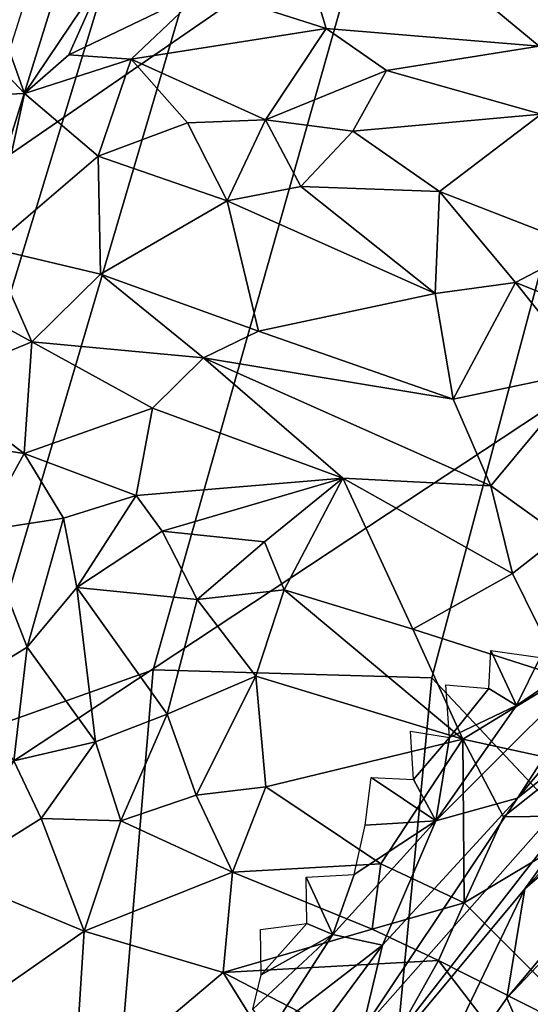
# Model space of a CAD drawing. Units: inches. Extents: x -11.3 to 9.6, y -4.1 to 23.8.
# Drawn here: x -6.6 to -6.5, y 6 to 6.3 of the extents above; entities that cross this region are included whole.
import ezdxf

# ---------------------------------------------------------------- set-up
doc = ezdxf.new("R2010")
doc.units = ezdxf.units.IN
doc.header["$MEASUREMENT"] = 0

msp = doc.modelspace()

# ---------------------------------------------------------------- linework, layer by layer
for points in [[(-6.34784, 6.30053, -2.32431), (-6.50901, 6.87725, -2.32429), (-5.37446, 7.49219, -2.32429), (-5.2456, 7.03001, -2.3243)], [(-6.17116, 7.22689, -0.8923), (-7.34608, 6.56351, -0.69075), (-7.17288, 5.9268, -0.6738), (-6.03406, 6.71174, -0.88119)], [(-7.29918, 5.67122, -2.32432), (-7.48824, 6.34659, -2.3243), (-6.50901, 6.87725, -2.32429), (-6.34784, 6.30053, -2.32431)], [(-6.59112, 6.13923, -1.12264), (-6.50566, 6.13682, -0.72804), (-6.32217, 6.82564, -0.62188), (-6.39806, 6.82249, -1.02941)], [(-6.50566, 6.13682, -0.72804), (-6.3737, 5.99624, -0.20253), (-6.26811, 6.73544, -0.3025), (-6.32217, 6.82564, -0.62188)], [(-6.45486, 6.77622, -1.36606), (-6.64857, 6.11879, -1.41726), (-6.59112, 6.13923, -1.12264), (-6.39806, 6.82249, -1.02941)], [(-6.49338, 6.72088, -1.6334), (-6.68408, 6.09351, -1.64285), (-6.64857, 6.11879, -1.41726), (-6.45486, 6.77622, -1.36606)], [(-6.51444, 6.69057, -1.83302), (-6.70377, 6.08137, -1.83034), (-6.68408, 6.09351, -1.64285), (-6.49338, 6.72088, -1.6334)], [(-6.03406, 6.71174, -0.88119), (-7.17288, 5.9268, -0.6738), (-6.9596, 5.31475, -0.6543), (-5.86427, 6.21643, -0.868)], [(-6.52676, 6.67276, -1.99878), (-6.71555, 6.0758, -1.99878), (-6.70377, 6.08137, -1.83034), (-6.51444, 6.69057, -1.83302)], [(-6.55771, 6.40119, 0.17675), (-6.57543, 6.34809, 0.14097), (-6.53813, 6.33615, 0.11564)], [(-6.55771, 6.40119, 0.17675), (-6.47275, 6.33071, 0.07867), (-6.4717, 6.38037, 0.11051)], [(-6.55771, 6.40119, 0.17675), (-6.53813, 6.33615, 0.11564), (-6.47275, 6.33071, 0.07867)], [(-6.64578, 6.35862, 0.17805), (-6.66627, 6.35412, 0.18674), (-6.63057, 6.31623, 0.13488)], [(-6.64578, 6.35862, 0.17805), (-6.63057, 6.31623, 0.13488), (-6.60594, 6.35291, 0.15643)], [(-6.66627, 6.35412, 0.18674), (-6.68531, 6.31386, 0.17248), (-6.63057, 6.31623, 0.13488)], [(-6.60594, 6.35291, 0.15643), (-6.63057, 6.31623, 0.13488), (-6.61698, 6.32809, 0.13612)], [(-6.60594, 6.35291, 0.15643), (-6.61698, 6.32809, 0.13612), (-6.57543, 6.34809, 0.14097)], [(-6.57543, 6.34809, 0.14097), (-6.61698, 6.32809, 0.13612), (-6.59795, 6.32674, 0.12489)], [(-6.57543, 6.34809, 0.14097), (-6.59795, 6.32674, 0.12489), (-6.53813, 6.33615, 0.11564)], [(-6.53813, 6.33615, 0.11564), (-6.59795, 6.32674, 0.12489), (-6.55672, 6.30812, 0.08319)], [(-6.55672, 6.30812, 0.08319), (-6.51963, 6.32325, 0.09325), (-6.53813, 6.33615, 0.11564)], [(-6.47275, 6.33071, 0.07867), (-6.53813, 6.33615, 0.11564), (-6.51963, 6.32325, 0.09325)], [(-6.59795, 6.32674, 0.12489), (-6.61698, 6.32809, 0.13612), (-6.63057, 6.31623, 0.13488)], [(-6.47275, 6.33071, 0.07867), (-6.51963, 6.32325, 0.09325), (-6.47219, 6.3098, 0.05641)], [(-6.59795, 6.32674, 0.12489), (-6.63057, 6.31623, 0.13488), (-6.60799, 6.297, 0.10525)], [(-6.59795, 6.32674, 0.12489), (-6.60799, 6.297, 0.10525), (-6.5806, 6.3072, 0.09253)], [(-6.55672, 6.30812, 0.08319), (-6.59795, 6.32674, 0.12489), (-6.5806, 6.3072, 0.09253)], [(-6.51963, 6.32325, 0.09325), (-6.55672, 6.30812, 0.08319), (-6.52992, 6.30463, 0.06703)], [(-6.51963, 6.32325, 0.09325), (-6.52992, 6.30463, 0.06703), (-6.47219, 6.3098, 0.05641)], [(-6.68531, 6.31386, 0.17248), (-6.641, 6.26868, 0.11493), (-6.63057, 6.31623, 0.13488)], [(-6.641, 6.26868, 0.11493), (-6.60799, 6.297, 0.10525), (-6.63057, 6.31623, 0.13488)], [(-6.50338, 6.28608, 0.02526), (-6.47219, 6.3098, 0.05641), (-6.52992, 6.30463, 0.06703)], [(-6.50338, 6.28608, 0.02526), (-6.45941, 6.26903, -0.01571), (-6.47219, 6.3098, 0.05641)], [(-6.60799, 6.297, 0.10525), (-6.56843, 6.2832, 0.06703), (-6.5806, 6.3072, 0.09253)], [(-6.55672, 6.30812, 0.08319), (-6.5806, 6.3072, 0.09253), (-6.56843, 6.2832, 0.06703)], [(-6.54588, 6.28767, 0.05421), (-6.55672, 6.30812, 0.08319), (-6.56843, 6.2832, 0.06703)], [(-6.52992, 6.30463, 0.06703), (-6.55672, 6.30812, 0.08319), (-6.54588, 6.28767, 0.05421)], [(-6.50338, 6.28608, 0.02526), (-6.52992, 6.30463, 0.06703), (-6.54588, 6.28767, 0.05421)], [(-7.07028, 5.02162, -2.32433), (-7.29918, 5.67122, -2.32432), (-6.34784, 6.30053, -2.32431), (-6.15271, 5.74576, -2.32432)], [(-6.641, 6.26868, 0.11493), (-6.60729, 6.26069, 0.0871), (-6.60799, 6.297, 0.10525)], [(-6.60799, 6.297, 0.10525), (-6.60729, 6.26069, 0.0871), (-6.56843, 6.2832, 0.06703)], [(-6.54588, 6.28767, 0.05421), (-6.56843, 6.2832, 0.06703), (-6.50469, 6.25481, -0.00001)], [(-6.50338, 6.28608, 0.02526), (-6.54588, 6.28767, 0.05421), (-6.50469, 6.25481, -0.00001)], [(-6.50338, 6.28608, 0.02526), (-6.50469, 6.25481, -0.00001), (-6.48003, 6.25821, -0.01557)], [(-6.45941, 6.26903, -0.01571), (-6.50338, 6.28608, 0.02526), (-6.48003, 6.25821, -0.01557)], [(-6.56843, 6.2832, 0.06703), (-6.60729, 6.26069, 0.0871), (-6.55881, 6.24324, 0.03818)], [(-6.56843, 6.2832, 0.06703), (-6.55881, 6.24324, 0.03818), (-6.50469, 6.25481, -0.00001)], [(-6.6284, 6.23994, 0.08363), (-6.641, 6.26868, 0.11493), (-6.65295, 6.25331, 0.10949)], [(-6.641, 6.26868, 0.11493), (-6.6284, 6.23994, 0.08363), (-6.60729, 6.26069, 0.0871)], [(-6.44219, 6.24314, -0.05812), (-6.45941, 6.26903, -0.01571), (-6.48003, 6.25821, -0.01557)], [(-6.60729, 6.26069, 0.0871), (-6.6284, 6.23994, 0.08363), (-6.57573, 6.23506, 0.04466)], [(-6.60729, 6.26069, 0.0871), (-6.57573, 6.23506, 0.04466), (-6.55881, 6.24324, 0.03818)], [(-6.50469, 6.25481, -0.00001), (-6.49915, 6.22237, -0.02626), (-6.48003, 6.25821, -0.01557)], [(-6.48003, 6.25821, -0.01557), (-6.49915, 6.22237, -0.02626), (-6.45836, 6.23095, -0.05775)], [(-6.44219, 6.24314, -0.05812), (-6.48003, 6.25821, -0.01557), (-6.45836, 6.23095, -0.05775)], [(-6.6284, 6.23994, 0.08363), (-6.65295, 6.25331, 0.10949), (-6.65923, 6.22714, 0.07625)], [(-6.55881, 6.24324, 0.03818), (-6.49915, 6.22237, -0.02626), (-6.50469, 6.25481, -0.00001)], [(-6.55881, 6.24324, 0.03818), (-6.57573, 6.23506, 0.04466), (-6.49915, 6.22237, -0.02626)], [(-6.6284, 6.23994, 0.08363), (-6.65923, 6.22714, 0.07625), (-6.63075, 6.20569, 0.03131)], [(-6.59134, 6.21961, 0.03568), (-6.6284, 6.23994, 0.08363), (-6.63075, 6.20569, 0.03131)], [(-6.59134, 6.21961, 0.03568), (-6.57573, 6.23506, 0.04466), (-6.6284, 6.23994, 0.08363)], [(-6.57573, 6.23506, 0.04466), (-6.59134, 6.21961, 0.03568), (-6.53297, 6.19803, -0.02893)], [(-6.48761, 6.19573, -0.06019), (-6.57573, 6.23506, 0.04466), (-6.53297, 6.19803, -0.02893)], [(-6.49915, 6.22237, -0.02626), (-6.57573, 6.23506, 0.04466), (-6.48761, 6.19573, -0.06019)], [(-6.45836, 6.23095, -0.05775), (-6.49915, 6.22237, -0.02626), (-6.48761, 6.19573, -0.06019)], [(-6.45836, 6.23095, -0.05775), (-6.48761, 6.19573, -0.06019), (-6.46617, 6.18037, -0.10039)], [(-6.67927, 6.21306, 0.07019), (-6.63075, 6.20569, 0.03131), (-6.65923, 6.22714, 0.07625)], [(-6.59639, 6.19274, -0.00508), (-6.59134, 6.21961, 0.03568), (-6.63075, 6.20569, 0.03131)], [(-6.53297, 6.19803, -0.02893), (-6.59134, 6.21961, 0.03568), (-6.59639, 6.19274, -0.00508)], [(-5.86427, 6.21643, -0.868), (-6.9596, 5.31475, -0.6543), (-6.70859, 4.73145, -0.63298), (-5.66357, 5.74421, -0.85318)], [(-6.63075, 6.20569, 0.03131), (-6.67927, 6.21306, 0.07019), (-6.64382, 6.18191, 0.01821)], [(-6.63075, 6.20569, 0.03131), (-6.64382, 6.18191, 0.01821), (-6.61868, 6.18577, 0.0016)], [(-6.59639, 6.19274, -0.00508), (-6.63075, 6.20569, 0.03131), (-6.61868, 6.18577, 0.0016)], [(-6.53297, 6.19803, -0.02893), (-6.59639, 6.19274, -0.00508), (-6.58844, 6.18178, -0.02581)], [(-6.55697, 6.17857, -0.04755), (-6.53297, 6.19803, -0.02893), (-6.58844, 6.18178, -0.02581)], [(-6.53297, 6.19803, -0.02893), (-6.55697, 6.17857, -0.04755), (-6.55096, 6.16379, -0.07276)], [(-6.53297, 6.19803, -0.02893), (-6.55096, 6.16379, -0.07276), (-6.51148, 6.15167, -0.11459)], [(-6.48098, 6.16877, -0.10079), (-6.53297, 6.19803, -0.02893), (-6.51148, 6.15167, -0.11459)], [(-6.48761, 6.19573, -0.06019), (-6.53297, 6.19803, -0.02893), (-6.48098, 6.16877, -0.10079)], [(-6.48761, 6.19573, -0.06019), (-6.48098, 6.16877, -0.10079), (-6.46617, 6.18037, -0.10039)], [(-6.59639, 6.19274, -0.00508), (-6.61868, 6.18577, 0.0016), (-6.61459, 6.16447, -0.01847)], [(-6.59639, 6.19274, -0.00508), (-6.61459, 6.16447, -0.01847), (-6.58844, 6.18178, -0.02581)], [(-6.61868, 6.18577, 0.0016), (-6.64382, 6.18191, 0.01821), (-6.62982, 6.14623, -0.0142)], [(-6.61868, 6.18577, 0.0016), (-6.62982, 6.14623, -0.0142), (-6.61459, 6.16447, -0.01847)], [(-6.64382, 6.18191, 0.01821), (-6.6511, 6.13308, 0.00047), (-6.62982, 6.14623, -0.0142)], [(-6.57765, 6.16085, -0.05422), (-6.58844, 6.18178, -0.02581), (-6.61459, 6.16447, -0.01847)], [(-6.55697, 6.17857, -0.04755), (-6.58844, 6.18178, -0.02581), (-6.57765, 6.16085, -0.05422)], [(-6.46617, 6.18037, -0.10039), (-6.48098, 6.16877, -0.10079), (-6.46515, 6.13685, -0.16191)], [(-6.47715, 6.07203, -0.89617), (-6.42677, 6.14211, -0.91219), (-6.37415, 6.18232, -0.85792)], [(-6.47715, 6.07203, -0.89617), (-6.37415, 6.18232, -0.85792), (-6.39453, 6.14351, -0.82806)], [(-6.55697, 6.17857, -0.04755), (-6.57765, 6.16085, -0.05422), (-6.55096, 6.16379, -0.07276)], [(-6.51148, 6.15167, -0.11459), (-6.46515, 6.13685, -0.16191), (-6.48098, 6.16877, -0.10079)], [(-6.42677, 6.14211, -0.91219), (-6.47944, 6.09985, -0.95617), (-6.42257, 6.1675, -0.94151)], [(-6.44623, 6.1511, -0.95757), (-6.42257, 6.1675, -0.94151), (-6.47944, 6.09985, -0.95617)], [(-6.61459, 6.16447, -0.01847), (-6.62982, 6.14623, -0.0142), (-6.60889, 6.11713, -0.05235)], [(-6.57765, 6.16085, -0.05422), (-6.61459, 6.16447, -0.01847), (-6.58689, 6.12561, -0.06917)], [(-6.61459, 6.16447, -0.01847), (-6.60889, 6.11713, -0.05235), (-6.58689, 6.12561, -0.06917)], [(-6.55096, 6.16379, -0.07276), (-6.57765, 6.16085, -0.05422), (-6.55967, 6.13729, -0.08894)], [(-6.55096, 6.16379, -0.07276), (-6.55967, 6.13729, -0.08894), (-6.49614, 6.11796, -0.16498)], [(-6.51148, 6.15167, -0.11459), (-6.55096, 6.16379, -0.07276), (-6.49614, 6.11796, -0.16498)], [(-6.57765, 6.16085, -0.05422), (-6.58689, 6.12561, -0.06917), (-6.55967, 6.13729, -0.08894)], [(-6.46515, 6.13685, -0.16191), (-6.51148, 6.15167, -0.11459), (-6.49614, 6.11796, -0.16498)], [(-6.5045, 6.09286, -0.97541), (-6.47967, 6.12825, -0.97397), (-6.44623, 6.1511, -0.95757)], [(-6.5045, 6.09286, -0.97541), (-6.44623, 6.1511, -0.95757), (-6.47944, 6.09985, -0.95617)], [(-6.47967, 6.12825, -0.97397), (-6.47244, 6.14297, -0.97414), (-6.44623, 6.1511, -0.95757)], [(-6.62982, 6.14623, -0.0142), (-6.6511, 6.13308, 0.00047), (-6.63392, 6.11133, -0.03502)], [(-6.62982, 6.14623, -0.0142), (-6.63392, 6.11133, -0.03502), (-6.60889, 6.11713, -0.05235)], [(-6.48756, 6.14514, -0.98152), (-6.47967, 6.12825, -0.97397), (-6.4882, 6.13353, -0.97991)], [(-6.48756, 6.14514, -0.98152), (-6.47244, 6.14297, -0.97414), (-6.47967, 6.12825, -0.97397)], [(-6.48267, 6.03841, -0.82674), (-6.47715, 6.07203, -0.89617), (-6.39453, 6.14351, -0.82806)], [(-6.48267, 6.03841, -0.82674), (-6.39453, 6.14351, -0.82806), (-6.41842, 6.10633, -0.80644)], [(-6.47715, 6.07203, -0.89617), (-6.54096, 5.99522, -0.90567), (-6.42677, 6.14211, -0.91219)], [(-6.54096, 5.99522, -0.90567), (-6.52708, 6.0286, -0.94058), (-6.42677, 6.14211, -0.91219)], [(-6.52708, 6.0286, -0.94058), (-6.47944, 6.09985, -0.95617), (-6.42677, 6.14211, -0.91219)], [(-6.64857, 6.11879, -1.41726), (-6.69185, 5.51272, -1.43227), (-6.64517, 5.49486, -1.16078), (-6.59112, 6.13923, -1.12264)], [(-6.56836, 5.47828, -0.80161), (-6.50566, 6.13682, -0.72804), (-6.59112, 6.13923, -1.12264), (-6.64517, 5.49486, -1.16078)], [(-6.55967, 6.13729, -0.08894), (-6.58689, 6.12561, -0.06917), (-6.57801, 6.10074, -0.09358)], [(-6.55967, 6.13729, -0.08894), (-6.57801, 6.10074, -0.09358), (-6.55657, 6.10325, -0.11447)], [(-6.41268, 5.32075, -0.30196), (-6.3737, 5.99624, -0.20253), (-6.50566, 6.13682, -0.72804), (-6.56836, 5.47828, -0.80161)], [(-6.49614, 6.11796, -0.16498), (-6.55967, 6.13729, -0.08894), (-6.55657, 6.10325, -0.11447)], [(-6.4882, 6.13353, -0.97991), (-6.50031, 6.11845, -0.98176), (-6.50143, 6.13464, -0.98558)], [(-6.4628, 6.1107, -0.19767), (-6.46515, 6.13685, -0.16191), (-6.49614, 6.11796, -0.16498)], [(-6.4882, 6.13353, -0.97991), (-6.47967, 6.12825, -0.97397), (-6.50031, 6.11845, -0.98176)], [(-6.58689, 6.12561, -0.06917), (-6.60889, 6.11713, -0.05235), (-6.60111, 6.09283, -0.08125)], [(-6.58689, 6.12561, -0.06917), (-6.60111, 6.09283, -0.08125), (-6.57801, 6.10074, -0.09358)], [(-6.50031, 6.11845, -0.98176), (-6.47967, 6.12825, -0.97397), (-6.5045, 6.09286, -0.97541)], [(-6.51128, 6.10557, -0.98355), (-6.51227, 6.12042, -0.98712), (-6.50031, 6.11845, -0.98176)], [(-6.60889, 6.11713, -0.05235), (-6.63392, 6.11133, -0.03502), (-6.6255, 6.09353, -0.06357)], [(-6.60889, 6.11713, -0.05235), (-6.6255, 6.09353, -0.06357), (-6.60111, 6.09283, -0.08125)], [(-6.49614, 6.11796, -0.16498), (-6.55657, 6.10325, -0.11447), (-6.52137, 6.07961, -0.16708)], [(-6.49614, 6.11796, -0.16498), (-6.52137, 6.07961, -0.16708), (-6.49578, 6.06768, -0.20734)], [(-6.51128, 6.10557, -0.98355), (-6.50031, 6.11845, -0.98176), (-6.5045, 6.09286, -0.97541)], [(-6.49614, 6.11796, -0.16498), (-6.49578, 6.06768, -0.20734), (-6.48367, 6.09412, -0.19633)], [(-6.4628, 6.1107, -0.19767), (-6.49614, 6.11796, -0.16498), (-6.48367, 6.09412, -0.19633)], [(-6.63392, 6.11133, -0.03502), (-6.65354, 6.07604, -0.0709), (-6.6255, 6.09353, -0.06357)], [(-6.48367, 6.09412, -0.19633), (-6.45103, 6.09449, -0.23028), (-6.4628, 6.1107, -0.19767)], [(-6.52431, 6.10619, -0.98785), (-6.5045, 6.09286, -0.97541), (-6.52614, 6.09155, -0.98724)], [(-6.52431, 6.10619, -0.98785), (-6.51128, 6.10557, -0.98355), (-6.5045, 6.09286, -0.97541)], [(-6.47123, 6.01251, -0.73326), (-6.48267, 6.03841, -0.82674), (-6.41842, 6.10633, -0.80644)], [(-6.55657, 6.10325, -0.11447), (-6.57801, 6.10074, -0.09358), (-6.56686, 6.07714, -0.12724)], [(-6.55657, 6.10325, -0.11447), (-6.56686, 6.07714, -0.12724), (-6.52137, 6.07961, -0.16708)], [(-6.57801, 6.10074, -0.09358), (-6.60111, 6.09283, -0.08125), (-6.56686, 6.07714, -0.12724)], [(-6.52081, 6.05465, -0.96601), (-6.47944, 6.09985, -0.95617), (-6.52708, 6.0286, -0.94058)], [(-6.47944, 6.09985, -0.95617), (-6.52081, 6.05465, -0.96601), (-6.5045, 6.09286, -0.97541)], [(-6.6255, 6.09353, -0.06357), (-6.65354, 6.07604, -0.0709), (-6.61236, 6.05895, -0.12263)], [(-6.61236, 6.05895, -0.12263), (-6.60111, 6.09283, -0.08125), (-6.6255, 6.09353, -0.06357)], [(-6.60111, 6.09283, -0.08125), (-6.61236, 6.05895, -0.12263), (-6.56686, 6.07714, -0.12724)], [(-6.53609, 6.05791, -0.98186), (-6.52946, 6.07635, -0.98541), (-6.5045, 6.09286, -0.97541)], [(-6.53609, 6.05791, -0.98186), (-6.5045, 6.09286, -0.97541), (-6.52081, 6.05465, -0.96601)], [(-6.52946, 6.07635, -0.98541), (-6.52614, 6.09155, -0.98724), (-6.5045, 6.09286, -0.97541)], [(-6.45103, 6.09449, -0.23028), (-6.49578, 6.06768, -0.20734), (-6.45187, 6.02378, -0.30479)], [(-6.49578, 6.06768, -0.20734), (-6.45103, 6.09449, -0.23028), (-6.48367, 6.09412, -0.19633)], [(-6.61236, 6.05895, -0.12263), (-6.56973, 6.04632, -0.17363), (-6.56686, 6.07714, -0.12724)], [(-6.56686, 6.07714, -0.12724), (-6.56973, 6.04632, -0.17363), (-6.52401, 6.05956, -0.18807)], [(-6.52137, 6.07961, -0.16708), (-6.56686, 6.07714, -0.12724), (-6.52401, 6.05956, -0.18807)], [(-6.52137, 6.07961, -0.16708), (-6.52401, 6.05956, -0.18807), (-6.49578, 6.06768, -0.20734)], [(-6.61236, 6.05895, -0.12263), (-6.65354, 6.07604, -0.0709), (-6.66371, 6.02305, -0.12688)], [(-6.54426, 6.07556, -0.99104), (-6.52946, 6.07635, -0.98541), (-6.53609, 6.05791, -0.98186)], [(-6.54426, 6.07556, -0.99104), (-6.53609, 6.05791, -0.98186), (-6.54401, 6.06132, -0.98788)], [(-6.51603, 5.99106, -0.81295), (-6.54096, 5.99522, -0.90567), (-6.47715, 6.07203, -0.89617)], [(-6.51603, 5.99106, -0.81295), (-6.47715, 6.07203, -0.89617), (-6.48267, 6.03841, -0.82674)], [(-6.52401, 6.05956, -0.18807), (-6.50363, 6.05002, -0.22171), (-6.49578, 6.06768, -0.20734)], [(-6.49578, 6.06768, -0.20734), (-6.50363, 6.05002, -0.22171), (-6.45187, 6.02378, -0.30479)], [(-6.61236, 6.05895, -0.12263), (-6.66371, 6.02305, -0.12688), (-6.61554, 6.00754, -0.18509)], [(-6.56973, 6.04632, -0.17363), (-6.61236, 6.05895, -0.12263), (-6.61554, 6.00754, -0.18509)], [(-6.56973, 6.04632, -0.17363), (-6.50363, 6.05002, -0.22171), (-6.52401, 6.05956, -0.18807)], [(-6.55803, 6.04557, -0.99032), (-6.55821, 6.05952, -0.9941), (-6.54401, 6.06132, -0.98788)], [(-6.55803, 6.04557, -0.99032), (-6.54401, 6.06132, -0.98788), (-6.53609, 6.05791, -0.98186)], [(-6.56063, 6.03507, -0.98806), (-6.55803, 6.04557, -0.99032), (-6.53609, 6.05791, -0.98186)], [(-6.56063, 6.03507, -0.98806), (-6.53609, 6.05791, -0.98186), (-6.55527, 6.02806, -0.98178)], [(-6.52081, 6.05465, -0.96601), (-6.55527, 6.02806, -0.98178), (-6.53609, 6.05791, -0.98186)], [(-6.56355, 5.99682, -0.96772), (-6.55527, 6.02806, -0.98178), (-6.52081, 6.05465, -0.96601)], [(-6.56355, 5.99682, -0.96772), (-6.52081, 6.05465, -0.96601), (-6.52708, 6.0286, -0.94058)], [(-6.56973, 6.04632, -0.17363), (-6.52013, 6.02061, -0.25321), (-6.50363, 6.05002, -0.22171)], [(-6.52013, 6.02061, -0.25321), (-6.4804, 6.01968, -0.28368), (-6.50363, 6.05002, -0.22171)], [(-6.45187, 6.02378, -0.30479), (-6.50363, 6.05002, -0.22171), (-6.4804, 6.01968, -0.28368)], [(-6.56973, 6.04632, -0.17363), (-6.61554, 6.00754, -0.18509), (-6.53553, 5.99134, -0.27934)], [(-6.56973, 6.04632, -0.17363), (-6.53553, 5.99134, -0.27934), (-6.52013, 6.02061, -0.25321)], [(-6.51603, 5.99106, -0.81295), (-6.48267, 6.03841, -0.82674), (-6.47123, 6.01251, -0.73326)]]:
    msp.add_3dface(points)

doc.saveas('drawing.dxf')
